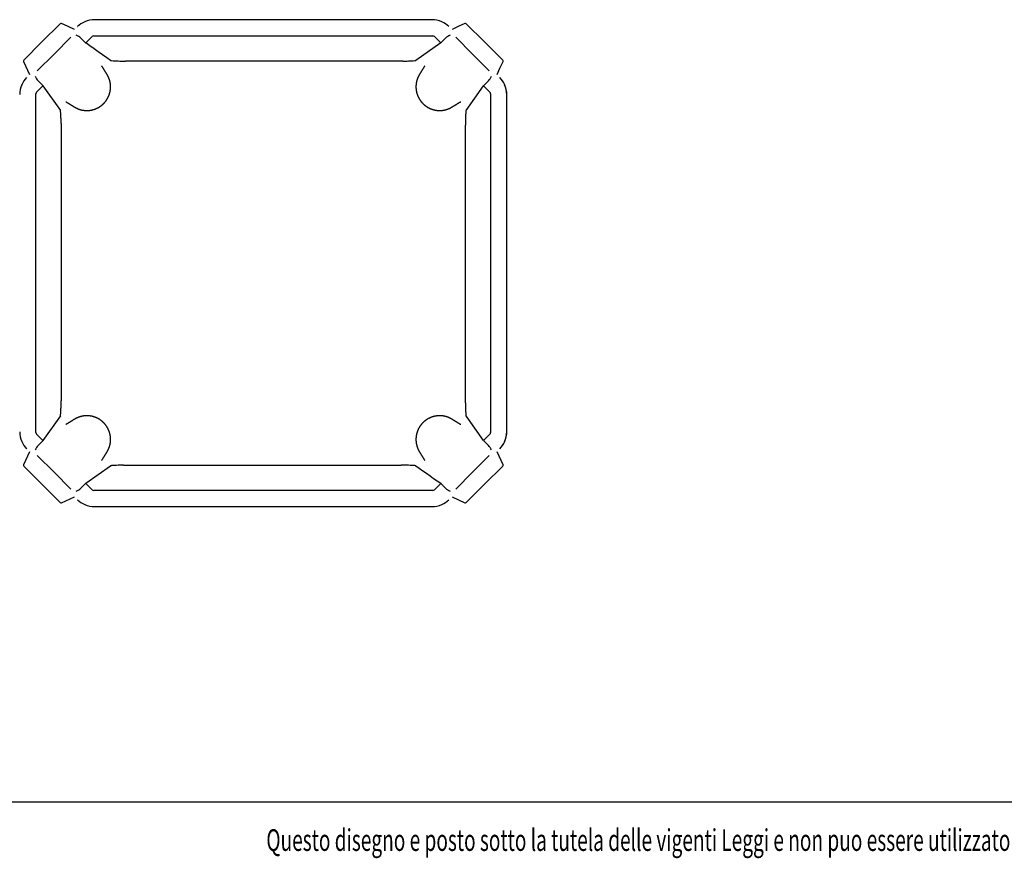
# Model space of a CAD drawing. Extents: x 100 to 2870, y 51 to 2000.
# Drawn here: x 1236 to 2053, y 53 to 749 of the extents above; entities that cross this region are included whole.
import ezdxf
from ezdxf.enums import TextEntityAlignment as Align

# ---------------------------------------------------------------- set-up
doc = ezdxf.new("R2010")
doc.units = 0
doc.header["$LTSCALE"] = 10
doc.layers.get('0').update_dxf_attribs({"linetype": 'CONTINUOUS'})

# ---------------------------------------------------------------- blocks, each defined once
blk = doc.blocks.new('SW_NOTE_0')
at = {"color": 0, "linetype": 'CONTINUOUS'}
for s, width, p in [('Questo disegno e posto sotto la tutela delle vigenti Leggi e non puo essere utilizzato da terze persone se non previa autorizzazione scritta della PEDRALI', 0.645455, (0, 0)), (' S.p.A.', 0.7, (1349.9, 0))]:
    blk.add_text(s, height=18, dxfattribs=dict(at, width=width)).set_placement(p, align=Align.BOTTOM_LEFT)

msp = doc.modelspace()

# ---------------------------------------------------------------- linework, layer by layer
at = {"color": 7, "linetype": 'CONTINUOUS'}
for p, q in [((1269.86, 745.81), (1254.7, 730.65)), ((1578.17, 749.16), (1298.38, 749.16)), ((1586.41, 747.38), (1586.41, 747.38)), ((1621.84, 730.65), (1606.69, 745.81)), ((1297.67, 735.7), (1578.88, 735.7)), ((1254.7, 730.65), (1239.55, 715.5)), ((1278.64, 734.56), (1264.72, 720.64)), ((1287.04, 733.85), (1290.84, 730.06)), ((1291.02, 729.88), (1296.25, 735.12)), ((1585.48, 729.84), (1564.92, 715.34)), ((1580.3, 735.12), (1585.53, 729.88)), ((1585.71, 730.06), (1589.51, 733.85)), ((1611.83, 720.64), (1597.91, 734.56)), ((1637, 715.5), (1621.84, 730.65)), ((1264.72, 720.64), (1250.8, 706.72)), ((1625.75, 706.72), (1611.83, 720.64)), ((1239.35, 714.38), (1244.23, 703.77)), ((1324.52, 714.77), (1323.87, 714.77)), ((1552.03, 714.77), (1324.52, 714.77)), ((1237.98, 695.22), (1237.98, 695.22)), ((1241.87, 701.08), (1241.93, 701.15)), ((1255.3, 694.52), (1251.51, 698.32)), ((1625.04, 698.32), (1621.25, 694.52)), ((1249.66, 406.48), (1249.66, 687.69)), ((1250.24, 689.11), (1255.48, 694.34)), ((1255.52, 694.29), (1270.02, 673.73)), ((1606.53, 673.73), (1621.03, 694.29)), ((1621.07, 694.34), (1626.3, 689.11)), ((1626.89, 687.69), (1626.89, 406.48)), ((1640.35, 407.19), (1640.35, 686.98)), ((1270.59, 660.84), (1270.59, 433.33)), ((1605.96, 660.84), (1605.96, 661.49)), ((1605.96, 433.33), (1605.96, 660.84)), ((1270.59, 433.33), (1270.59, 432.68)), ((1270.02, 420.44), (1255.52, 399.88)), ((1621.03, 399.88), (1606.53, 420.44)), ((1255.48, 399.83), (1250.24, 405.06)), ((1626.3, 405.06), (1621.07, 399.83)), ((1251.51, 395.85), (1255.3, 399.65)), ((1621.25, 399.65), (1625.04, 395.85)), ((1634.68, 393.09), (1634.62, 393.02)), ((1638.57, 398.95), (1638.57, 398.95)), ((1244.23, 390.4), (1239.35, 379.79)), ((1250.8, 387.45), (1264.72, 373.53)), ((1611.83, 373.53), (1625.75, 387.45)), ((1637.2, 379.79), (1632.32, 390.4)), ((1239.55, 378.67), (1254.7, 363.52)), ((1291.07, 364.33), (1311.63, 378.83)), ((1324.52, 379.4), (1552.03, 379.4)), ((1552.03, 379.4), (1552.68, 379.4)), ((1621.84, 363.52), (1637, 378.67)), ((1264.72, 373.53), (1278.64, 359.61)), ((1597.91, 359.61), (1611.83, 373.53)), ((1254.7, 363.52), (1269.86, 348.36)), ((1290.84, 364.11), (1287.04, 360.32)), ((1296.25, 359.05), (1291.02, 364.29)), ((1585.53, 364.29), (1580.3, 359.05)), ((1589.51, 360.32), (1585.71, 364.11)), ((1606.69, 348.36), (1621.84, 363.52)), ((1270.98, 348.16), (1281.59, 353.04)), ((1578.88, 358.47), (1297.67, 358.47)), ((1594.96, 353.04), (1605.57, 348.16)), ((1290.14, 346.79), (1290.14, 346.79)), ((1298.38, 345.01), (1578.17, 345.01)), ((100, 100), (2870, 100))]:
    msp.add_line(p, q, dxfattribs=at)
at = {"color": 7, "linetype": 'CONTINUOUS', "flags": 128}
for points in [[(1281.59, 741.13), (1276.54, 743.45), (1271, 746)], [(1284.21, 743.43), (1284.31, 743.51), (1284.32, 743.51)], [(1592.34, 743.43), (1592.23, 743.51), (1592.23, 743.51)], [(1605.55, 746), (1600.1, 743.49), (1594.96, 741.13)], [(1291.12, 729.8), (1291.07, 729.84), (1291.02, 729.88)], [(1311.66, 715.32), (1308.4, 717.61), (1304.9, 720.08), (1301.4, 722.55), (1297.89, 725.02), (1294.39, 727.5), (1291.07, 729.84)], [(1585.53, 729.88), (1585.48, 729.84), (1585.43, 729.8)], [(1552.68, 714.77), (1552.5, 714.77), (1552.03, 714.77)], [(1554.13, 714.78), (1553.7, 714.78), (1552.67, 714.77)], [(1632.32, 703.77), (1634.64, 708.82), (1637.19, 714.36)], [(1634.62, 701.15), (1634.7, 701.04), (1634.7, 701.04)], [(1638.57, 695.22), (1638.56, 695.22), (1638.56, 695.22)], [(1255.48, 694.34), (1255.52, 694.29), (1255.56, 694.24)], [(1620.99, 694.24), (1621.03, 694.29), (1621.07, 694.34)], [(1270.57, 662.94), (1270.58, 662.51), (1270.59, 661.48)], [(1270.59, 661.49), (1270.59, 661.31), (1270.59, 660.84)], [(1605.96, 432.68), (1605.96, 432.86), (1605.96, 433.33)], [(1605.97, 431.23), (1605.97, 431.66), (1605.96, 432.69)], [(1237.99, 398.95), (1237.99, 398.95), (1237.98, 398.95)], [(1241.93, 393.02), (1241.85, 393.12), (1241.85, 393.13)], [(1255.56, 399.93), (1255.52, 399.88), (1255.48, 399.83)], [(1621.07, 399.83), (1621.03, 399.88), (1620.99, 399.93)], [(1322.42, 379.39), (1322.85, 379.39), (1323.87, 379.4)], [(1323.87, 379.4), (1324.05, 379.4), (1324.52, 379.4)], [(1564.89, 378.85), (1567.65, 376.91), (1570.65, 374.79), (1573.65, 372.67), (1576.65, 370.56), (1579.65, 368.44), (1582.66, 366.32), (1585.48, 364.33)], [(1291.02, 364.29), (1291.07, 364.33), (1291.12, 364.37)], [(1585.43, 364.37), (1585.48, 364.33), (1585.53, 364.29)], [(1284.21, 350.74), (1284.31, 350.66), (1284.32, 350.66)], [(1592.34, 350.74), (1592.23, 350.66), (1592.23, 350.66)]]:
    msp.add_lwpolyline(points, dxfattribs=at)
at = {"color": 7, "linetype": 'CONTINUOUS'}
for points in [[(1305.82, 679.54), (1305.93, 679.66), (1306.05, 679.77), (1306.16, 679.89), (1306.27, 680.01), (1306.38, 680.13), (1306.49, 680.24), (1306.6, 680.37), (1306.71, 680.49), (1306.81, 680.61), (1306.92, 680.73), (1307.02, 680.86), (1307.13, 680.98), (1307.23, 681.11), (1307.33, 681.23), (1307.43, 681.36), (1307.53, 681.49), (1307.63, 681.62), (1307.72, 681.75), (1307.82, 681.88), (1307.91, 682.01), (1308.01, 682.14), (1308.1, 682.27), (1308.19, 682.4), (1308.28, 682.53), (1308.37, 682.67), (1308.45, 682.8), (1308.54, 682.94), (1308.63, 683.07), (1308.71, 683.21), (1308.79, 683.35), (1308.87, 683.48), (1308.96, 683.62), (1309.04, 683.76), (1309.11, 683.9), (1309.19, 684.04), (1309.27, 684.18), (1309.34, 684.32), (1309.42, 684.46), (1309.49, 684.6), (1309.56, 684.75), (1309.63, 684.89), (1309.7, 685.03), (1309.77, 685.18), (1309.83, 685.33), (1309.9, 685.47), (1309.97, 685.62), (1310.03, 685.77), (1310.09, 685.91), (1310.15, 686.06), (1310.21, 686.21), (1310.27, 686.36), (1310.33, 686.51), (1310.38, 686.66), (1310.44, 686.81), (1310.49, 686.96), (1310.55, 687.12), (1310.6, 687.27), (1310.65, 687.42), (1310.7, 687.58), (1310.75, 687.73), (1310.79, 687.88), (1310.84, 688.04), (1310.88, 688.19), (1310.92, 688.35), (1310.96, 688.5), (1311, 688.66), (1311.04, 688.81), (1311.08, 688.97), (1311.12, 689.12), (1311.15, 689.28), (1311.19, 689.43), (1311.22, 689.59), (1311.25, 689.75), (1311.28, 689.9), (1311.31, 690.06), (1311.33, 690.22), (1311.36, 690.37), (1311.38, 690.53), (1311.41, 690.69), (1311.43, 690.85), (1311.45, 691.01), (1311.47, 691.16), (1311.49, 691.32), (1311.5, 691.48), (1311.52, 691.64), (1311.53, 691.8), (1311.54, 691.96), (1311.56, 692.12), (1311.57, 692.28), (1311.58, 692.44), (1311.58, 692.6), (1311.59, 692.76), (1311.59, 692.92), (1311.6, 693.08), (1311.6, 693.24), (1311.6, 693.4), (1311.6, 693.56), (1311.6, 693.72), (1311.6, 693.88), (1311.59, 694.04), (1311.59, 694.2), (1311.58, 694.36), (1311.57, 694.52), (1311.56, 694.68), (1311.55, 694.84), (1311.54, 695), (1311.53, 695.16), (1311.51, 695.32), (1311.5, 695.48), (1311.48, 695.63), (1311.46, 695.79), (1311.44, 695.95), (1311.42, 696.11), (1311.4, 696.27), (1311.37, 696.42), (1311.35, 696.58), (1311.32, 696.74), (1311.3, 696.89), (1311.27, 697.05), (1311.24, 697.2), (1311.2, 697.36), (1311.17, 697.51), (1311.14, 697.67), (1311.1, 697.82), (1311.07, 697.98), (1311.03, 698.13), (1310.99, 698.29), (1310.95, 698.44), (1310.91, 698.59), (1310.86, 698.75), (1310.82, 698.9), (1310.77, 699.05), (1310.72, 699.21), (1310.68, 699.36), (1310.63, 699.51), (1310.57, 699.67), (1310.52, 699.82), (1310.47, 699.97), (1310.41, 700.12), (1310.35, 700.28), (1310.29, 700.43), (1310.23, 700.59), (1310.17, 700.74), (1310.1, 700.89), (1310.04, 701.05), (1309.97, 701.2), (1309.9, 701.36), (1309.83, 701.51), (1309.76, 701.66), (1309.68, 701.82), (1309.61, 701.97), (1309.53, 702.12), (1309.46, 702.28), (1309.38, 702.44), (1309.29, 702.59), (1309.21, 702.75), (1309.12, 702.91), (1309.03, 703.08), (1308.94, 703.24), (1308.85, 703.41), (1308.75, 703.58), (1308.65, 703.75), (1308.54, 703.93), (1308.43, 704.11), (1308.32, 704.29), (1308.21, 704.48), (1308.09, 704.67), (1307.97, 704.86), (1307.86, 705.05), (1307.74, 705.24), (1307.62, 705.42), (1307.51, 705.61), (1307.39, 705.8), (1307.28, 705.99), (1307.16, 706.18), (1307.04, 706.37), (1306.93, 706.56), (1306.81, 706.75), (1306.69, 706.93), (1306.58, 707.12), (1306.46, 707.31), (1306.34, 707.5), (1306.23, 707.69), (1306.11, 707.88), (1305.99, 708.07), (1305.88, 708.25), (1305.76, 708.44), (1305.65, 708.63), (1305.53, 708.82), (1305.41, 709.01), (1305.3, 709.2), (1305.18, 709.39), (1305.06, 709.58), (1304.95, 709.76), (1304.83, 709.95), (1304.71, 710.14), (1304.6, 710.33), (1304.48, 710.52), (1304.36, 710.71), (1304.25, 710.9)], [(1572.3, 710.9), (1572.18, 710.71), (1572.07, 710.52), (1571.95, 710.33), (1571.84, 710.14), (1571.72, 709.95), (1571.6, 709.76), (1571.49, 709.58), (1571.37, 709.39), (1571.25, 709.2), (1571.14, 709.01), (1571.02, 708.82), (1570.9, 708.63), (1570.79, 708.44), (1570.67, 708.25), (1570.55, 708.07), (1570.44, 707.88), (1570.32, 707.69), (1570.2, 707.5), (1570.09, 707.31), (1569.97, 707.12), (1569.86, 706.93), (1569.74, 706.75), (1569.62, 706.56), (1569.51, 706.37), (1569.39, 706.18), (1569.27, 705.99), (1569.16, 705.8), (1569.04, 705.61), (1568.92, 705.42), (1568.81, 705.24), (1568.69, 705.05), (1568.57, 704.86), (1568.46, 704.67), (1568.34, 704.48), (1568.23, 704.29), (1568.11, 704.11), (1568.01, 703.93), (1567.9, 703.75), (1567.8, 703.58), (1567.7, 703.41), (1567.61, 703.24), (1567.52, 703.08), (1567.43, 702.91), (1567.34, 702.75), (1567.26, 702.59), (1567.17, 702.44), (1567.09, 702.28), (1567.02, 702.12), (1566.94, 701.97), (1566.86, 701.82), (1566.79, 701.66), (1566.72, 701.51), (1566.65, 701.36), (1566.58, 701.2), (1566.51, 701.05), (1566.45, 700.89), (1566.38, 700.74), (1566.32, 700.59), (1566.26, 700.43), (1566.2, 700.28), (1566.14, 700.12), (1566.08, 699.97), (1566.03, 699.82), (1565.98, 699.67), (1565.92, 699.51), (1565.87, 699.36), (1565.82, 699.21), (1565.78, 699.05), (1565.73, 698.9), (1565.69, 698.75), (1565.64, 698.59), (1565.6, 698.44), (1565.56, 698.29), (1565.52, 698.13), (1565.48, 697.98), (1565.45, 697.82), (1565.41, 697.67), (1565.38, 697.51), (1565.34, 697.36), (1565.31, 697.2), (1565.28, 697.05), (1565.25, 696.89), (1565.23, 696.74), (1565.2, 696.58), (1565.17, 696.42), (1565.15, 696.27), (1565.13, 696.11), (1565.11, 695.95), (1565.09, 695.79), (1565.07, 695.63), (1565.05, 695.48), (1565.04, 695.32), (1565.02, 695.16), (1565.01, 695), (1565, 694.84), (1564.99, 694.68), (1564.98, 694.52), (1564.97, 694.36), (1564.96, 694.2), (1564.96, 694.04), (1564.95, 693.88), (1564.95, 693.72), (1564.95, 693.56), (1564.95, 693.4), (1564.95, 693.24), (1564.95, 693.08), (1564.95, 692.92), (1564.96, 692.76), (1564.97, 692.6), (1564.97, 692.44), (1564.98, 692.28), (1564.99, 692.12), (1565, 691.96), (1565.02, 691.8), (1565.03, 691.64), (1565.05, 691.48), (1565.06, 691.32), (1565.08, 691.16), (1565.1, 691.01), (1565.12, 690.85), (1565.14, 690.69), (1565.17, 690.53), (1565.19, 690.37), (1565.22, 690.22), (1565.24, 690.06), (1565.27, 689.9), (1565.3, 689.75), (1565.33, 689.59), (1565.36, 689.43), (1565.4, 689.28), (1565.43, 689.12), (1565.47, 688.97), (1565.51, 688.81), (1565.54, 688.66), (1565.58, 688.5), (1565.63, 688.35), (1565.67, 688.19), (1565.71, 688.04), (1565.76, 687.88), (1565.8, 687.73), (1565.85, 687.58), (1565.9, 687.42), (1565.95, 687.27), (1566, 687.12), (1566.05, 686.96), (1566.11, 686.81), (1566.16, 686.66), (1566.22, 686.51), (1566.28, 686.36), (1566.34, 686.21), (1566.4, 686.06), (1566.46, 685.91), (1566.52, 685.77), (1566.58, 685.62), (1566.65, 685.47), (1566.71, 685.33), (1566.78, 685.18), (1566.85, 685.03), (1566.92, 684.89), (1566.99, 684.75), (1567.06, 684.6), (1567.13, 684.46), (1567.21, 684.32), (1567.28, 684.18), (1567.36, 684.04), (1567.44, 683.9), (1567.51, 683.76), (1567.59, 683.62), (1567.67, 683.48), (1567.76, 683.35), (1567.84, 683.21), (1567.92, 683.07), (1568.01, 682.94), (1568.09, 682.8), (1568.18, 682.67), (1568.27, 682.53), (1568.36, 682.4), (1568.45, 682.27), (1568.54, 682.14), (1568.64, 682.01), (1568.73, 681.88), (1568.83, 681.75), (1568.92, 681.62), (1569.02, 681.49), (1569.12, 681.36), (1569.22, 681.23), (1569.32, 681.11), (1569.42, 680.98), (1569.53, 680.86), (1569.63, 680.73), (1569.74, 680.61), (1569.84, 680.49), (1569.95, 680.37), (1570.06, 680.24), (1570.17, 680.13), (1570.28, 680.01), (1570.39, 679.89), (1570.5, 679.77), (1570.62, 679.66), (1570.73, 679.54)], [(1274.46, 681.11), (1274.65, 681), (1274.84, 680.88), (1275.03, 680.76), (1275.22, 680.65), (1275.41, 680.53), (1275.59, 680.41), (1275.78, 680.3), (1275.97, 680.18), (1276.16, 680.06), (1276.35, 679.95), (1276.54, 679.83), (1276.73, 679.71), (1276.92, 679.6), (1277.1, 679.48), (1277.29, 679.36), (1277.48, 679.25), (1277.67, 679.13), (1277.86, 679.02), (1278.05, 678.9), (1278.24, 678.78), (1278.43, 678.67), (1278.61, 678.55), (1278.8, 678.43), (1278.99, 678.32), (1279.18, 678.2), (1279.37, 678.08), (1279.56, 677.97), (1279.75, 677.85), (1279.94, 677.73), (1280.12, 677.62), (1280.31, 677.5), (1280.5, 677.39), (1280.69, 677.27), (1280.88, 677.15), (1281.07, 677.04), (1281.25, 676.93), (1281.43, 676.82), (1281.61, 676.71), (1281.78, 676.61), (1281.95, 676.51), (1282.12, 676.42), (1282.28, 676.33), (1282.45, 676.24), (1282.61, 676.15), (1282.77, 676.07), (1282.92, 675.98), (1283.08, 675.9), (1283.23, 675.83), (1283.39, 675.75), (1283.54, 675.68), (1283.7, 675.6), (1283.85, 675.53), (1284, 675.46), (1284.16, 675.39), (1284.31, 675.32), (1284.47, 675.26), (1284.62, 675.19), (1284.77, 675.13), (1284.93, 675.07), (1285.08, 675.01), (1285.23, 674.95), (1285.39, 674.89), (1285.54, 674.84), (1285.69, 674.79), (1285.85, 674.73), (1286, 674.68), (1286.15, 674.63), (1286.31, 674.59), (1286.46, 674.54), (1286.61, 674.5), (1286.77, 674.45), (1286.92, 674.41), (1287.07, 674.37), (1287.23, 674.33), (1287.38, 674.29), (1287.54, 674.26), (1287.69, 674.22), (1287.85, 674.19), (1288, 674.15), (1288.16, 674.12), (1288.31, 674.09), (1288.47, 674.06), (1288.62, 674.04), (1288.78, 674.01), (1288.94, 673.98), (1289.09, 673.96), (1289.25, 673.94), (1289.41, 673.92), (1289.57, 673.9), (1289.72, 673.88), (1289.88, 673.86), (1290.04, 673.85), (1290.2, 673.83), (1290.36, 673.82), (1290.52, 673.81), (1290.68, 673.8), (1290.84, 673.79), (1291, 673.78), (1291.16, 673.77), (1291.32, 673.77), (1291.48, 673.76), (1291.64, 673.76), (1291.8, 673.76), (1291.96, 673.76), (1292.12, 673.76), (1292.28, 673.76), (1292.44, 673.77), (1292.6, 673.77), (1292.76, 673.78), (1292.92, 673.78), (1293.08, 673.79), (1293.24, 673.8), (1293.4, 673.81), (1293.56, 673.83), (1293.72, 673.84), (1293.88, 673.86), (1294.04, 673.87), (1294.2, 673.89), (1294.35, 673.91), (1294.51, 673.93), (1294.67, 673.95), (1294.83, 673.98), (1294.99, 674), (1295.14, 674.03), (1295.3, 674.05), (1295.46, 674.08), (1295.61, 674.11), (1295.77, 674.14), (1295.93, 674.17), (1296.08, 674.21), (1296.24, 674.24), (1296.39, 674.28), (1296.55, 674.32), (1296.7, 674.35), (1296.86, 674.39), (1297.01, 674.44), (1297.17, 674.48), (1297.32, 674.52), (1297.48, 674.57), (1297.63, 674.61), (1297.78, 674.66), (1297.94, 674.71), (1298.09, 674.76), (1298.24, 674.81), (1298.39, 674.87), (1298.55, 674.92), (1298.7, 674.97), (1298.85, 675.03), (1299, 675.09), (1299.15, 675.15), (1299.3, 675.21), (1299.45, 675.27), (1299.59, 675.33), (1299.74, 675.39), (1299.89, 675.46), (1300.03, 675.52), (1300.18, 675.59), (1300.32, 675.66), (1300.47, 675.73), (1300.61, 675.8), (1300.76, 675.87), (1300.9, 675.94), (1301.04, 676.02), (1301.18, 676.09), (1301.32, 676.17), (1301.46, 676.25), (1301.6, 676.32), (1301.74, 676.4), (1301.88, 676.48), (1302.01, 676.57), (1302.15, 676.65), (1302.29, 676.73), (1302.42, 676.82), (1302.56, 676.91), (1302.69, 676.99), (1302.83, 677.08), (1302.96, 677.17), (1303.09, 677.26), (1303.22, 677.35), (1303.35, 677.45), (1303.48, 677.54), (1303.61, 677.64), (1303.74, 677.73), (1303.87, 677.83), (1304, 677.93), (1304.13, 678.03), (1304.25, 678.13), (1304.38, 678.23), (1304.5, 678.34), (1304.63, 678.44), (1304.75, 678.55), (1304.87, 678.65), (1304.99, 678.76), (1305.11, 678.87), (1305.23, 678.98), (1305.35, 679.09), (1305.47, 679.2), (1305.59, 679.31), (1305.7, 679.43), (1305.82, 679.54)], [(1570.73, 679.54), (1570.84, 679.43), (1570.96, 679.31), (1571.08, 679.2), (1571.2, 679.09), (1571.31, 678.98), (1571.43, 678.87), (1571.56, 678.76), (1571.68, 678.65), (1571.8, 678.55), (1571.92, 678.44), (1572.05, 678.34), (1572.17, 678.23), (1572.3, 678.13), (1572.42, 678.03), (1572.55, 677.93), (1572.68, 677.83), (1572.81, 677.73), (1572.93, 677.64), (1573.06, 677.54), (1573.2, 677.45), (1573.33, 677.35), (1573.46, 677.26), (1573.59, 677.17), (1573.72, 677.08), (1573.86, 676.99), (1573.99, 676.91), (1574.13, 676.82), (1574.26, 676.73), (1574.4, 676.65), (1574.53, 676.57), (1574.67, 676.48), (1574.81, 676.4), (1574.95, 676.32), (1575.09, 676.25), (1575.23, 676.17), (1575.37, 676.09), (1575.51, 676.02), (1575.65, 675.94), (1575.79, 675.87), (1575.94, 675.8), (1576.08, 675.73), (1576.22, 675.66), (1576.37, 675.59), (1576.51, 675.52), (1576.66, 675.46), (1576.81, 675.39), (1576.95, 675.33), (1577.1, 675.27), (1577.25, 675.21), (1577.4, 675.15), (1577.55, 675.09), (1577.7, 675.03), (1577.85, 674.97), (1578, 674.92), (1578.15, 674.87), (1578.31, 674.81), (1578.46, 674.76), (1578.61, 674.71), (1578.77, 674.66), (1578.92, 674.61), (1579.07, 674.57), (1579.23, 674.52), (1579.38, 674.48), (1579.54, 674.44), (1579.69, 674.39), (1579.85, 674.35), (1580, 674.32), (1580.16, 674.28), (1580.31, 674.24), (1580.47, 674.21), (1580.62, 674.17), (1580.78, 674.14), (1580.94, 674.11), (1581.09, 674.08), (1581.25, 674.05), (1581.41, 674.03), (1581.56, 674), (1581.72, 673.98), (1581.88, 673.95), (1582.04, 673.93), (1582.19, 673.91), (1582.35, 673.89), (1582.51, 673.87), (1582.67, 673.86), (1582.83, 673.84), (1582.99, 673.83), (1583.15, 673.81), (1583.31, 673.8), (1583.47, 673.79), (1583.63, 673.78), (1583.79, 673.78), (1583.95, 673.77), (1584.11, 673.77), (1584.27, 673.76), (1584.43, 673.76), (1584.59, 673.76), (1584.75, 673.76), (1584.91, 673.76), (1585.07, 673.76), (1585.23, 673.77), (1585.39, 673.77), (1585.55, 673.78), (1585.71, 673.79), (1585.87, 673.8), (1586.03, 673.81), (1586.19, 673.82), (1586.35, 673.83), (1586.51, 673.85), (1586.67, 673.86), (1586.82, 673.88), (1586.98, 673.9), (1587.14, 673.92), (1587.3, 673.94), (1587.45, 673.96), (1587.61, 673.98), (1587.77, 674.01), (1587.92, 674.04), (1588.08, 674.06), (1588.24, 674.09), (1588.39, 674.12), (1588.55, 674.15), (1588.7, 674.19), (1588.86, 674.22), (1589.01, 674.26), (1589.17, 674.29), (1589.32, 674.33), (1589.48, 674.37), (1589.63, 674.41), (1589.78, 674.45), (1589.94, 674.5), (1590.09, 674.54), (1590.24, 674.59), (1590.4, 674.63), (1590.55, 674.68), (1590.7, 674.73), (1590.85, 674.79), (1591.01, 674.84), (1591.16, 674.89), (1591.31, 674.95), (1591.47, 675.01), (1591.62, 675.07), (1591.78, 675.13), (1591.93, 675.19), (1592.08, 675.26), (1592.24, 675.32), (1592.39, 675.39), (1592.55, 675.46), (1592.7, 675.53), (1592.85, 675.6), (1593.01, 675.68), (1593.16, 675.75), (1593.31, 675.83), (1593.47, 675.9), (1593.63, 675.98), (1593.78, 676.07), (1593.94, 676.15), (1594.1, 676.24), (1594.27, 676.33), (1594.43, 676.42), (1594.6, 676.51), (1594.77, 676.61), (1594.94, 676.71), (1595.12, 676.82), (1595.3, 676.93), (1595.48, 677.04), (1595.67, 677.15), (1595.86, 677.27), (1596.05, 677.39), (1596.24, 677.5), (1596.42, 677.62), (1596.61, 677.73), (1596.8, 677.85), (1596.99, 677.97), (1597.18, 678.08), (1597.37, 678.2), (1597.56, 678.32), (1597.75, 678.43), (1597.93, 678.55), (1598.12, 678.67), (1598.31, 678.78), (1598.5, 678.9), (1598.69, 679.02), (1598.88, 679.13), (1599.07, 679.25), (1599.26, 679.36), (1599.44, 679.48), (1599.63, 679.6), (1599.82, 679.71), (1600.01, 679.83), (1600.2, 679.95), (1600.39, 680.06), (1600.58, 680.18), (1600.77, 680.3), (1600.95, 680.41), (1601.14, 680.53), (1601.33, 680.65), (1601.52, 680.76), (1601.71, 680.88), (1601.9, 681), (1602.09, 681.11)], [(1305.82, 414.63), (1305.7, 414.74), (1305.59, 414.86), (1305.47, 414.97), (1305.35, 415.08), (1305.23, 415.19), (1305.11, 415.3), (1304.99, 415.41), (1304.87, 415.52), (1304.75, 415.62), (1304.63, 415.73), (1304.5, 415.83), (1304.38, 415.94), (1304.25, 416.04), (1304.13, 416.14), (1304, 416.24), (1303.87, 416.34), (1303.74, 416.44), (1303.61, 416.53), (1303.48, 416.63), (1303.35, 416.72), (1303.22, 416.82), (1303.09, 416.91), (1302.96, 417), (1302.83, 417.09), (1302.69, 417.18), (1302.56, 417.26), (1302.42, 417.35), (1302.29, 417.44), (1302.15, 417.52), (1302.01, 417.6), (1301.88, 417.69), (1301.74, 417.77), (1301.6, 417.85), (1301.46, 417.92), (1301.32, 418), (1301.18, 418.08), (1301.04, 418.15), (1300.9, 418.23), (1300.76, 418.3), (1300.61, 418.37), (1300.47, 418.44), (1300.32, 418.51), (1300.18, 418.58), (1300.03, 418.65), (1299.89, 418.71), (1299.74, 418.78), (1299.59, 418.84), (1299.45, 418.9), (1299.3, 418.96), (1299.15, 419.02), (1299, 419.08), (1298.85, 419.14), (1298.7, 419.2), (1298.55, 419.25), (1298.39, 419.3), (1298.24, 419.36), (1298.09, 419.41), (1297.94, 419.46), (1297.78, 419.51), (1297.63, 419.56), (1297.48, 419.6), (1297.32, 419.65), (1297.17, 419.69), (1297.01, 419.73), (1296.86, 419.78), (1296.7, 419.82), (1296.55, 419.85), (1296.39, 419.89), (1296.24, 419.93), (1296.08, 419.96), (1295.93, 420), (1295.77, 420.03), (1295.61, 420.06), (1295.46, 420.09), (1295.3, 420.12), (1295.14, 420.14), (1294.99, 420.17), (1294.83, 420.19), (1294.67, 420.22), (1294.51, 420.24), (1294.35, 420.26), (1294.2, 420.28), (1294.04, 420.3), (1293.88, 420.31), (1293.72, 420.33), (1293.56, 420.34), (1293.4, 420.36), (1293.24, 420.37), (1293.08, 420.38), (1292.92, 420.39), (1292.76, 420.39), (1292.6, 420.4), (1292.44, 420.4), (1292.28, 420.41), (1292.12, 420.41), (1291.96, 420.41), (1291.8, 420.41), (1291.64, 420.41), (1291.48, 420.41), (1291.32, 420.4), (1291.16, 420.4), (1291, 420.39), (1290.84, 420.38), (1290.68, 420.37), (1290.52, 420.36), (1290.36, 420.35), (1290.2, 420.34), (1290.04, 420.32), (1289.88, 420.31), (1289.72, 420.29), (1289.57, 420.27), (1289.41, 420.25), (1289.25, 420.23), (1289.09, 420.21), (1288.94, 420.19), (1288.78, 420.16), (1288.62, 420.13), (1288.47, 420.11), (1288.31, 420.08), (1288.16, 420.05), (1288, 420.02), (1287.85, 419.98), (1287.69, 419.95), (1287.54, 419.91), (1287.38, 419.88), (1287.23, 419.84), (1287.07, 419.8), (1286.92, 419.76), (1286.77, 419.72), (1286.61, 419.67), (1286.46, 419.63), (1286.31, 419.58), (1286.15, 419.54), (1286, 419.49), (1285.85, 419.44), (1285.69, 419.38), (1285.54, 419.33), (1285.39, 419.28), (1285.23, 419.22), (1285.08, 419.16), (1284.93, 419.1), (1284.77, 419.04), (1284.62, 418.98), (1284.47, 418.91), (1284.31, 418.85), (1284.16, 418.78), (1284, 418.71), (1283.85, 418.64), (1283.7, 418.57), (1283.54, 418.49), (1283.39, 418.42), (1283.23, 418.34), (1283.08, 418.27), (1282.92, 418.19), (1282.77, 418.1), (1282.61, 418.02), (1282.45, 417.93), (1282.28, 417.84), (1282.12, 417.75), (1281.95, 417.66), (1281.78, 417.56), (1281.61, 417.46), (1281.43, 417.35), (1281.25, 417.24), (1281.07, 417.13), (1280.88, 417.02), (1280.69, 416.9), (1280.5, 416.78), (1280.31, 416.67), (1280.12, 416.55), (1279.94, 416.44), (1279.75, 416.32), (1279.56, 416.2), (1279.37, 416.09), (1279.18, 415.97), (1278.99, 415.85), (1278.8, 415.74), (1278.61, 415.62), (1278.43, 415.5), (1278.24, 415.39), (1278.05, 415.27), (1277.86, 415.15), (1277.67, 415.04), (1277.48, 414.92), (1277.29, 414.81), (1277.1, 414.69), (1276.92, 414.57), (1276.73, 414.46), (1276.54, 414.34), (1276.35, 414.22), (1276.16, 414.11), (1275.97, 413.99), (1275.78, 413.87), (1275.59, 413.76), (1275.41, 413.64), (1275.22, 413.52), (1275.03, 413.41), (1274.84, 413.29), (1274.65, 413.17), (1274.46, 413.06)], [(1602.09, 413.06), (1601.9, 413.17), (1601.71, 413.29), (1601.52, 413.41), (1601.33, 413.52), (1601.14, 413.64), (1600.95, 413.76), (1600.77, 413.87), (1600.58, 413.99), (1600.39, 414.11), (1600.2, 414.22), (1600.01, 414.34), (1599.82, 414.46), (1599.63, 414.57), (1599.44, 414.69), (1599.26, 414.81), (1599.07, 414.92), (1598.88, 415.04), (1598.69, 415.15), (1598.5, 415.27), (1598.31, 415.39), (1598.12, 415.5), (1597.93, 415.62), (1597.75, 415.74), (1597.56, 415.85), (1597.37, 415.97), (1597.18, 416.09), (1596.99, 416.2), (1596.8, 416.32), (1596.61, 416.44), (1596.42, 416.55), (1596.24, 416.67), (1596.05, 416.78), (1595.86, 416.9), (1595.67, 417.02), (1595.48, 417.13), (1595.3, 417.24), (1595.12, 417.35), (1594.94, 417.46), (1594.77, 417.56), (1594.6, 417.66), (1594.43, 417.75), (1594.27, 417.84), (1594.1, 417.93), (1593.94, 418.02), (1593.78, 418.1), (1593.63, 418.19), (1593.47, 418.27), (1593.31, 418.34), (1593.16, 418.42), (1593.01, 418.49), (1592.85, 418.57), (1592.7, 418.64), (1592.55, 418.71), (1592.39, 418.78), (1592.24, 418.85), (1592.08, 418.91), (1591.93, 418.98), (1591.78, 419.04), (1591.62, 419.1), (1591.47, 419.16), (1591.31, 419.22), (1591.16, 419.28), (1591.01, 419.33), (1590.85, 419.38), (1590.7, 419.44), (1590.55, 419.49), (1590.4, 419.54), (1590.24, 419.58), (1590.09, 419.63), (1589.94, 419.67), (1589.78, 419.72), (1589.63, 419.76), (1589.48, 419.8), (1589.32, 419.84), (1589.17, 419.88), (1589.01, 419.91), (1588.86, 419.95), (1588.7, 419.98), (1588.55, 420.02), (1588.39, 420.05), (1588.24, 420.08), (1588.08, 420.11), (1587.92, 420.13), (1587.77, 420.16), (1587.61, 420.19), (1587.45, 420.21), (1587.3, 420.23), (1587.14, 420.25), (1586.98, 420.27), (1586.82, 420.29), (1586.67, 420.31), (1586.51, 420.32), (1586.35, 420.34), (1586.19, 420.35), (1586.03, 420.36), (1585.87, 420.37), (1585.71, 420.38), (1585.55, 420.39), (1585.39, 420.4), (1585.23, 420.4), (1585.07, 420.41), (1584.91, 420.41), (1584.75, 420.41), (1584.59, 420.41), (1584.43, 420.41), (1584.27, 420.41), (1584.11, 420.4), (1583.95, 420.4), (1583.79, 420.39), (1583.63, 420.39), (1583.47, 420.38), (1583.31, 420.37), (1583.15, 420.36), (1582.99, 420.34), (1582.83, 420.33), (1582.67, 420.31), (1582.51, 420.3), (1582.35, 420.28), (1582.19, 420.26), (1582.04, 420.24), (1581.88, 420.22), (1581.72, 420.19), (1581.56, 420.17), (1581.41, 420.14), (1581.25, 420.12), (1581.09, 420.09), (1580.94, 420.06), (1580.78, 420.03), (1580.62, 420), (1580.47, 419.96), (1580.31, 419.93), (1580.16, 419.89), (1580, 419.85), (1579.85, 419.82), (1579.69, 419.78), (1579.54, 419.73), (1579.38, 419.69), (1579.23, 419.65), (1579.07, 419.6), (1578.92, 419.56), (1578.77, 419.51), (1578.61, 419.46), (1578.46, 419.41), (1578.31, 419.36), (1578.15, 419.3), (1578, 419.25), (1577.85, 419.2), (1577.7, 419.14), (1577.55, 419.08), (1577.4, 419.02), (1577.25, 418.96), (1577.1, 418.9), (1576.95, 418.84), (1576.81, 418.78), (1576.66, 418.71), (1576.51, 418.65), (1576.37, 418.58), (1576.22, 418.51), (1576.08, 418.44), (1575.94, 418.37), (1575.79, 418.3), (1575.65, 418.23), (1575.51, 418.15), (1575.37, 418.08), (1575.23, 418), (1575.09, 417.92), (1574.95, 417.85), (1574.81, 417.77), (1574.67, 417.69), (1574.53, 417.6), (1574.4, 417.52), (1574.26, 417.44), (1574.13, 417.35), (1573.99, 417.26), (1573.86, 417.18), (1573.72, 417.09), (1573.59, 417), (1573.46, 416.91), (1573.33, 416.82), (1573.2, 416.72), (1573.06, 416.63), (1572.93, 416.53), (1572.81, 416.44), (1572.68, 416.34), (1572.55, 416.24), (1572.42, 416.14), (1572.3, 416.04), (1572.17, 415.94), (1572.05, 415.83), (1571.92, 415.73), (1571.8, 415.62), (1571.68, 415.52), (1571.56, 415.41), (1571.43, 415.3), (1571.31, 415.19), (1571.2, 415.08), (1571.08, 414.97), (1570.96, 414.86), (1570.84, 414.74), (1570.73, 414.63)], [(1304.25, 383.27), (1304.36, 383.46), (1304.48, 383.65), (1304.6, 383.84), (1304.71, 384.03), (1304.83, 384.22), (1304.95, 384.41), (1305.06, 384.59), (1305.18, 384.78), (1305.3, 384.97), (1305.41, 385.16), (1305.53, 385.35), (1305.65, 385.54), (1305.76, 385.73), (1305.88, 385.91), (1305.99, 386.1), (1306.11, 386.29), (1306.23, 386.48), (1306.34, 386.67), (1306.46, 386.86), (1306.58, 387.05), (1306.69, 387.24), (1306.81, 387.42), (1306.93, 387.61), (1307.04, 387.8), (1307.16, 387.99), (1307.28, 388.18), (1307.39, 388.37), (1307.51, 388.56), (1307.62, 388.75), (1307.74, 388.93), (1307.86, 389.12), (1307.97, 389.31), (1308.09, 389.5), (1308.21, 389.69), (1308.32, 389.88), (1308.43, 390.06), (1308.54, 390.24), (1308.65, 390.42), (1308.75, 390.59), (1308.85, 390.76), (1308.94, 390.93), (1309.03, 391.09), (1309.12, 391.26), (1309.21, 391.42), (1309.29, 391.58), (1309.38, 391.73), (1309.46, 391.89), (1309.53, 392.05), (1309.61, 392.2), (1309.68, 392.35), (1309.76, 392.51), (1309.83, 392.66), (1309.9, 392.81), (1309.97, 392.97), (1310.04, 393.12), (1310.1, 393.28), (1310.17, 393.43), (1310.23, 393.58), (1310.29, 393.74), (1310.35, 393.89), (1310.41, 394.05), (1310.47, 394.2), (1310.52, 394.35), (1310.57, 394.5), (1310.63, 394.66), (1310.68, 394.81), (1310.72, 394.96), (1310.77, 395.12), (1310.82, 395.27), (1310.86, 395.42), (1310.91, 395.58), (1310.95, 395.73), (1310.99, 395.88), (1311.03, 396.04), (1311.07, 396.19), (1311.1, 396.35), (1311.14, 396.5), (1311.17, 396.66), (1311.2, 396.81), (1311.24, 396.97), (1311.27, 397.12), (1311.3, 397.28), (1311.32, 397.43), (1311.35, 397.59), (1311.37, 397.75), (1311.4, 397.9), (1311.42, 398.06), (1311.44, 398.22), (1311.46, 398.38), (1311.48, 398.53), (1311.5, 398.69), (1311.51, 398.85), (1311.53, 399.01), (1311.54, 399.17), (1311.55, 399.33), (1311.56, 399.49), (1311.57, 399.65), (1311.58, 399.81), (1311.59, 399.97), (1311.59, 400.13), (1311.6, 400.29), (1311.6, 400.45), (1311.6, 400.61), (1311.6, 400.77), (1311.6, 400.93), (1311.6, 401.09), (1311.59, 401.25), (1311.59, 401.41), (1311.58, 401.57), (1311.58, 401.73), (1311.57, 401.89), (1311.56, 402.05), (1311.54, 402.21), (1311.53, 402.37), (1311.52, 402.53), (1311.5, 402.69), (1311.49, 402.85), (1311.47, 403.01), (1311.45, 403.16), (1311.43, 403.32), (1311.41, 403.48), (1311.38, 403.64), (1311.36, 403.8), (1311.33, 403.95), (1311.31, 404.11), (1311.28, 404.27), (1311.25, 404.42), (1311.22, 404.58), (1311.19, 404.74), (1311.15, 404.89), (1311.12, 405.05), (1311.08, 405.2), (1311.04, 405.36), (1311, 405.51), (1310.96, 405.67), (1310.92, 405.82), (1310.88, 405.98), (1310.84, 406.13), (1310.79, 406.29), (1310.75, 406.44), (1310.7, 406.59), (1310.65, 406.75), (1310.6, 406.9), (1310.55, 407.05), (1310.49, 407.21), (1310.44, 407.36), (1310.38, 407.51), (1310.33, 407.66), (1310.27, 407.81), (1310.21, 407.96), (1310.15, 408.11), (1310.09, 408.26), (1310.03, 408.4), (1309.97, 408.55), (1309.9, 408.7), (1309.83, 408.84), (1309.77, 408.99), (1309.7, 409.13), (1309.63, 409.28), (1309.56, 409.42), (1309.49, 409.57), (1309.42, 409.71), (1309.34, 409.85), (1309.27, 409.99), (1309.19, 410.13), (1309.11, 410.27), (1309.04, 410.41), (1308.96, 410.55), (1308.87, 410.69), (1308.79, 410.82), (1308.71, 410.96), (1308.63, 411.1), (1308.54, 411.23), (1308.45, 411.37), (1308.37, 411.5), (1308.28, 411.64), (1308.19, 411.77), (1308.1, 411.9), (1308.01, 412.03), (1307.91, 412.16), (1307.82, 412.29), (1307.72, 412.42), (1307.63, 412.55), (1307.53, 412.68), (1307.43, 412.81), (1307.33, 412.94), (1307.23, 413.06), (1307.13, 413.19), (1307.02, 413.31), (1306.92, 413.44), (1306.81, 413.56), (1306.71, 413.68), (1306.6, 413.8), (1306.49, 413.92), (1306.38, 414.04), (1306.27, 414.16), (1306.16, 414.28), (1306.05, 414.4), (1305.93, 414.51), (1305.82, 414.63)], [(1570.73, 414.63), (1570.62, 414.51), (1570.5, 414.4), (1570.39, 414.28), (1570.28, 414.16), (1570.17, 414.04), (1570.06, 413.92), (1569.95, 413.8), (1569.84, 413.68), (1569.74, 413.56), (1569.63, 413.44), (1569.53, 413.31), (1569.42, 413.19), (1569.32, 413.06), (1569.22, 412.94), (1569.12, 412.81), (1569.02, 412.68), (1568.92, 412.55), (1568.83, 412.42), (1568.73, 412.29), (1568.64, 412.16), (1568.54, 412.03), (1568.45, 411.9), (1568.36, 411.77), (1568.27, 411.64), (1568.18, 411.5), (1568.09, 411.37), (1568.01, 411.23), (1567.92, 411.1), (1567.84, 410.96), (1567.76, 410.82), (1567.67, 410.69), (1567.59, 410.55), (1567.51, 410.41), (1567.44, 410.27), (1567.36, 410.13), (1567.28, 409.99), (1567.21, 409.85), (1567.13, 409.71), (1567.06, 409.57), (1566.99, 409.42), (1566.92, 409.28), (1566.85, 409.13), (1566.78, 408.99), (1566.71, 408.84), (1566.65, 408.7), (1566.58, 408.55), (1566.52, 408.4), (1566.46, 408.26), (1566.4, 408.11), (1566.34, 407.96), (1566.28, 407.81), (1566.22, 407.66), (1566.16, 407.51), (1566.11, 407.36), (1566.05, 407.21), (1566, 407.05), (1565.95, 406.9), (1565.9, 406.75), (1565.85, 406.59), (1565.8, 406.44), (1565.76, 406.29), (1565.71, 406.13), (1565.67, 405.98), (1565.63, 405.82), (1565.58, 405.67), (1565.54, 405.51), (1565.51, 405.36), (1565.47, 405.2), (1565.43, 405.05), (1565.4, 404.89), (1565.36, 404.74), (1565.33, 404.58), (1565.3, 404.42), (1565.27, 404.27), (1565.24, 404.11), (1565.22, 403.95), (1565.19, 403.8), (1565.17, 403.64), (1565.14, 403.48), (1565.12, 403.32), (1565.1, 403.16), (1565.08, 403.01), (1565.06, 402.85), (1565.05, 402.69), (1565.03, 402.53), (1565.02, 402.37), (1565, 402.21), (1564.99, 402.05), (1564.98, 401.89), (1564.97, 401.73), (1564.97, 401.57), (1564.96, 401.41), (1564.95, 401.25), (1564.95, 401.09), (1564.95, 400.93), (1564.95, 400.77), (1564.95, 400.61), (1564.95, 400.45), (1564.95, 400.29), (1564.96, 400.13), (1564.96, 399.97), (1564.97, 399.81), (1564.98, 399.65), (1564.99, 399.49), (1565, 399.33), (1565.01, 399.17), (1565.02, 399.01), (1565.04, 398.85), (1565.05, 398.69), (1565.07, 398.53), (1565.09, 398.38), (1565.11, 398.22), (1565.13, 398.06), (1565.15, 397.9), (1565.17, 397.75), (1565.2, 397.59), (1565.23, 397.43), (1565.25, 397.28), (1565.28, 397.12), (1565.31, 396.97), (1565.34, 396.81), (1565.38, 396.66), (1565.41, 396.5), (1565.45, 396.35), (1565.48, 396.19), (1565.52, 396.04), (1565.56, 395.88), (1565.6, 395.73), (1565.64, 395.58), (1565.69, 395.42), (1565.73, 395.27), (1565.78, 395.12), (1565.82, 394.96), (1565.87, 394.81), (1565.92, 394.66), (1565.98, 394.5), (1566.03, 394.35), (1566.08, 394.2), (1566.14, 394.05), (1566.2, 393.89), (1566.26, 393.74), (1566.32, 393.58), (1566.38, 393.43), (1566.45, 393.28), (1566.51, 393.12), (1566.58, 392.97), (1566.65, 392.81), (1566.72, 392.66), (1566.79, 392.51), (1566.86, 392.35), (1566.94, 392.2), (1567.02, 392.05), (1567.09, 391.89), (1567.17, 391.73), (1567.26, 391.58), (1567.34, 391.42), (1567.43, 391.26), (1567.52, 391.09), (1567.61, 390.93), (1567.7, 390.76), (1567.8, 390.59), (1567.9, 390.42), (1568.01, 390.24), (1568.11, 390.06), (1568.23, 389.88), (1568.34, 389.69), (1568.46, 389.5), (1568.57, 389.31), (1568.69, 389.12), (1568.81, 388.93), (1568.92, 388.75), (1569.04, 388.56), (1569.16, 388.37), (1569.27, 388.18), (1569.39, 387.99), (1569.51, 387.8), (1569.62, 387.61), (1569.74, 387.42), (1569.86, 387.24), (1569.97, 387.05), (1570.09, 386.86), (1570.2, 386.67), (1570.32, 386.48), (1570.44, 386.29), (1570.55, 386.1), (1570.67, 385.91), (1570.79, 385.73), (1570.9, 385.54), (1571.02, 385.35), (1571.14, 385.16), (1571.25, 384.97), (1571.37, 384.78), (1571.49, 384.59), (1571.6, 384.41), (1571.72, 384.22), (1571.84, 384.03), (1571.95, 383.84), (1572.07, 383.65), (1572.18, 383.46), (1572.3, 383.27)]]:
    msp.add_lwpolyline(points, dxfattribs=at)
for centre, radius, start, end in [((1270.55, 745.14), 0.965, 62.38205, 136.12283), ((1299.26, 727.28), 22.07, 114.40867, 132.99167), ((1298.38, 729.18), 19.98, 90.00154, 114.36976), ((1298.38, 729.19), 19.96, 89.99159, 114.37293), ((1578.17, 729.18), 19.98, 65.63024, 89.99846), ((1578.17, 729.2), 19.95, 65.62675, 90.00873), ((1577.29, 727.28), 22.07, 47.00845, 65.59122), ((1606, 745.14), 0.965, 43.87717, 117.61795), ((1276.34, 721.54), 16.31, 48.97695, 65.21728), ((1297.67, 733.7), 2, 89.998, 135.00211), ((1578.88, 733.7), 2, 44.99763, 90.00226), ((1600.21, 721.54), 16.31, 114.78287, 131.02289), ((1294.52, 733.75), 5.21, 225.04446, 227.82914), ((1582.04, 733.73), 5.19, 312.16432, 314.96208), ((1240.2, 714.82), 0.945, 133.3812, 207.35881), ((1312.71, 718.88), 3.71, 253.17471, 265.70397), ((1318.69, 783.25), 68.36, 264.74322, 269.31195), ((1324.32, 886.11), 171.34, 267.84341, 269.85029), ((1552.39, 880.62), 165.85, 270.60602, 272.17328), ((1557.84, 783.47), 68.58, 270.69536, 275.24947), ((1563.88, 718.67), 3.5, 273.95474, 287.21474), ((1636.33, 714.81), 0.965, 332.45222, 46.13859), ((1256.18, 686.98), 19.98, 155.6305, 179.99825), ((1256.16, 686.98), 19.95, 155.62636, 180.00892), ((1258.08, 686.1), 22.07, 137.00858, 155.59095), ((1263.82, 709.02), 16.31, 204.78315, 221.02262), ((1251.6, 690.83), 5.23, 42.17637, 44.95468), ((1624.96, 690.81), 5.25, 135.05283, 137.81612), ((1612.73, 709.02), 16.31, 318.97708, 335.21715), ((1618.47, 686.1), 22.07, 24.4089, 42.99157), ((1620.38, 686.98), 19.95, 359.99149, 24.37323), ((1620.37, 686.98), 19.98, 0.00167, 24.36959), ((1251.66, 687.69), 2, 134.99763, 180.00225), ((1624.89, 687.69), 2, 359.99734, 45.00278), ((1266.69, 672.69), 3.5, 3.95071, 17.21877), ((1201.9, 666.66), 68.57, 0.69509, 5.24975), ((1674.44, 666.67), 68.36, 174.74318, 179.31199), ((1610.07, 672.65), 3.71, 163.17368, 175.70539), ((1104.74, 661.2), 165.85, 0.60601, 2.17329), ((1777.3, 661.04), 171.34, 177.8434, 179.85029), ((1202.11, 427.5), 68.36, 354.74318, 359.31199), ((1099.25, 433.13), 171.34, 357.8434, 359.85029), ((1771.81, 432.97), 165.85, 180.60603, 182.17327), ((1674.65, 427.51), 68.58, 180.69512, 185.24972), ((1266.48, 421.52), 3.71, 343.17672, 355.70312), ((1609.86, 421.48), 3.5, 183.95363, 197.21507), ((1602.66, 417.4), 4.91, 19.80831, 38.10323), ((1256.18, 407.19), 19.98, 180.00184, 204.36942), ((1256.16, 407.19), 19.95, 179.99155, 204.37313), ((1251.66, 406.48), 2, 179.99829, 225.00225), ((1624.89, 406.48), 2, 314.9985, 0.00096), ((1620.38, 407.19), 19.95, 335.62665, 0.00867), ((1620.37, 407.19), 19.98, 335.63045, 359.99829), ((1258.08, 408.07), 22.07, 204.40918, 222.99116), ((1263.81, 385.15), 16.31, 138.97676, 155.21748), ((1251.49, 403.45), 5.38, 315.08287, 317.78144), ((1625, 403.39), 5.3, 222.19879, 224.9369), ((1612.73, 385.15), 16.31, 24.78282, 41.02294), ((1618.47, 408.07), 22.07, 317.00932, 335.59034), ((1240.21, 379.36), 0.95, 152.88606, 226.37195), ((1312.67, 375.5), 3.5, 93.94903, 107.2163), ((1318.7, 310.7), 68.58, 90.69526, 95.24925), ((1324.16, 213.78), 165.62, 90.60512, 92.17455), ((1552.23, 208.07), 171.33, 87.84293, 89.84992), ((1557.86, 310.95), 68.33, 84.74223, 89.31326), ((1563.84, 375.29), 3.71, 73.1774, 85.70336), ((1636.35, 379.35), 0.945, 313.38315, 27.35737), ((1276.34, 372.63), 16.31, 294.78343, 311.02171), ((1294.5, 360.45), 5.18, 132.16366, 134.96762), ((1582.06, 360.46), 5.17, 45.02899, 47.83973), ((1600.21, 372.63), 16.31, 228.97813, 245.21673), ((1297.67, 360.47), 2, 225.00007, 269.99879), ((1578.88, 360.47), 2, 269.99958, 315.00156), ((1270.54, 349.01), 0.945, 223.37667, 297.36038), ((1299.26, 366.89), 22.07, 227.00829, 245.59137), ((1298.38, 364.98), 19.96, 245.62745, 270.00803), ((1298.38, 364.98), 19.98, 245.62988, 269.99862), ((1578.17, 364.98), 19.96, 269.99252, 294.37201), ((1578.17, 364.98), 19.98, 270.00138, 294.37012), ((1577.29, 366.89), 22.07, 294.40875, 312.99158), ((1606, 349.02), 0.95, 242.88617, 316.37678)]:
    msp.add_arc(centre, radius, start, end, dxfattribs=at)

# ---------------------------------------------------------------- block references
msp.add_blockref('SW_NOTE_0', (1440.86, 53.58), dxfattribs=at)

doc.saveas('drawing.dxf')
